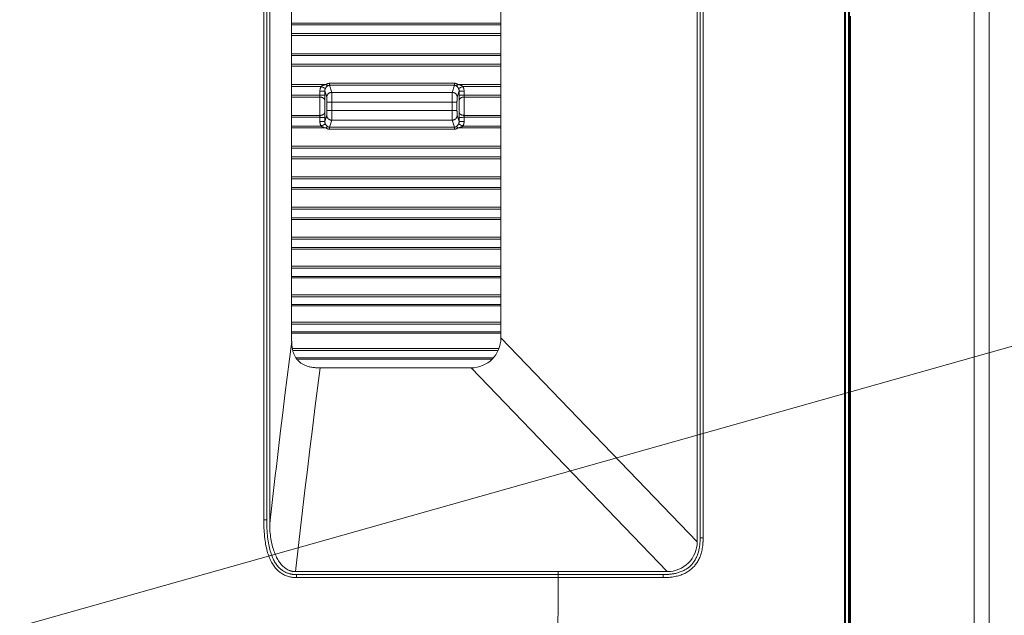
# Model space of a CAD drawing. Units: inches. Extents: x -6299 to 12240, y -7316 to 9067.
# Drawn here: x 1799 to 2079, y 2694 to 2864 of the extents above; entities that cross this region are included whole.
import ezdxf

# ---------------------------------------------------------------- set-up
doc = ezdxf.new("R2010")
doc.units = ezdxf.units.IN
doc.header["$MEASUREMENT"] = 0
doc.layers.add('Layer 1', color=7, linetype='Continuous')

msp = doc.modelspace()

# ---------------------------------------------------------------- linework, layer by layer
at = {"layer": 'Layer 1', "color": 7, "lineweight": 9, "true_color": 0xffffff}
for points in [[(2034.15, 2306.46), (2034.15, 3059.95)], [(2035.29, 3059.4), (2035.29, 2306.78)], [(2035, 2307.25), (2035, 3058.93)], [(2074.97, 2320.37), (2074.97, 3045.81)], [(2033.87, 2683.09), (2033.88, 3035.88)], [(2070.72, 2683.09), (2070.72, 2683.28), (2070.72, 2717.47), (2070.72, 2751.67), (2070.72, 2785.86), (2070.72, 2820.05), (2070.72, 2854.24), (2070.73, 2888.23), (2070.75, 2922.42), (2070.78, 2956.62), (2070.85, 2990.81), (2070.95, 3025)], [(1991.92, 2961.74), (1991.92, 2715.12)], [(1992.77, 2716.26), (1992.77, 2961.74)], [(1993.62, 2716.26), (1993.62, 2961.77)], [(1868.61, 2956.66), (1868.61, 2721.36)], [(1869.46, 2956.63), (1869.46, 2721.36)], [(1870.31, 2720.2), (1870.31, 2957.87)], [(1876.54, 2905.76), (1876.54, 2772.23)], [(1936.08, 2773.09), (1936.08, 2904.91)], [(2033.87, 2471.72), (2033.87, 2904.91)], [(2035.57, 2864.62), (2035.57, 2859.41), (2035.57, 2854.19), (2035.57, 2848.98), (2035.57, 2843.76), (2035.57, 2838.55), (2035.57, 2833.33), (2035.57, 2828.12), (2035.57, 2822.91), (2035.57, 2817.69), (2035.57, 2812.48)], [(1936.08, 2862.63), (1876.54, 2862.63)], [(1936.08, 2862.13), (1876.54, 2862.13)], [(1876.54, 2859.67), (1936.08, 2859.68)], [(1876.54, 2859.11), (1936.08, 2859.11)], [(1936.08, 2853.94), (1876.54, 2853.94)], [(1936.08, 2853.43), (1876.54, 2853.43)], [(1876.54, 2850.94), (1936.08, 2850.95)], [(1876.54, 2850.39), (1936.08, 2850.39)], [(1886.32, 2845.18), (1876.54, 2845.18)], [(1884.91, 2844.65), (1876.54, 2844.65)], [(1884.58, 2843.31), (1884.58, 2843.42), (1884.59, 2843.52), (1884.6, 2843.62), (1884.61, 2843.73), (1884.63, 2843.83), (1884.65, 2843.94), (1884.65, 2843.97), (1884.68, 2844.07), (1884.71, 2844.17), (1884.74, 2844.27), (1884.78, 2844.37), (1884.82, 2844.47), (1884.86, 2844.56), (1884.91, 2844.65)], [(1886, 2843.36), (1885.98, 2843.36), (1885.97, 2843.35), (1885.96, 2843.35), (1885.9, 2843.35), (1885.87, 2843.34), (1885.8, 2843.34), (1885.73, 2843.34), (1885.7, 2843.33), (1885.56, 2843.33), (1885.53, 2843.33), (1885.39, 2843.32), (1885.25, 2843.32), (1885.1, 2843.32), (1885, 2843.32), (1884.86, 2843.32), (1884.72, 2843.31), (1884.58, 2843.31)], [(1884.58, 2842.15), (1884.58, 2843.31)], [(1884.91, 2844.65), (1884.97, 2844.7), (1885.05, 2844.74), (1885.12, 2844.79), (1885.21, 2844.83), (1885.3, 2844.87), (1885.39, 2844.91), (1885.5, 2844.96), (1885.59, 2844.99), (1885.71, 2845.03), (1885.84, 2845.07), (1885.97, 2845.1), (1886.1, 2845.13), (1886.24, 2845.16), (1886.32, 2845.18)], [(1886.15, 2844.06), (1886.12, 2844.07), (1886.08, 2844.08), (1886.04, 2844.1), (1886.01, 2844.11), (1885.98, 2844.13), (1885.85, 2844.18), (1885.73, 2844.24), (1885.72, 2844.25), (1885.59, 2844.31), (1885.47, 2844.37), (1885.34, 2844.43), (1885.27, 2844.46), (1885.15, 2844.52), (1885.03, 2844.59), (1884.91, 2844.65)], [(1886, 2843.36), (1886, 2843.43), (1886, 2843.51), (1886.01, 2843.58), (1886.02, 2843.65), (1886.03, 2843.72), (1886.05, 2843.79), (1886.07, 2843.86), (1886.09, 2843.93), (1886.12, 2844), (1886.15, 2844.06)], [(1886.53, 2841.56), (1886, 2843.36)], [(1886, 2842.19), (1886, 2842.31), (1886, 2842.42), (1886, 2842.54), (1886, 2842.66), (1886, 2842.78), (1886, 2842.89), (1886, 2843.01), (1886, 2843.13), (1886, 2843.25), (1886, 2843.36)], [(1886.15, 2844.06), (1886.19, 2844.14), (1886.23, 2844.21), (1886.28, 2844.29), (1886.3, 2844.31), (1886.32, 2844.35), (1886.37, 2844.42), (1886.43, 2844.48), (1886.48, 2844.54), (1886.54, 2844.6), (1886.6, 2844.66), (1886.66, 2844.71), (1886.72, 2844.75), (1886.78, 2844.79), (1886.84, 2844.83)], [(1886.32, 2845.18), (1886.33, 2845.18), (1886.4, 2845.23), (1886.47, 2845.28), (1886.54, 2845.32), (1886.62, 2845.36), (1886.65, 2845.37), (1886.73, 2845.41), (1886.81, 2845.43), (1886.88, 2845.46), (1886.96, 2845.48), (1887.04, 2845.5), (1887.12, 2845.51), (1887.2, 2845.52), (1887.27, 2845.53), (1887.35, 2845.53)], [(1886.84, 2844.83), (1886.81, 2844.83), (1886.77, 2844.84), (1886.74, 2844.85), (1886.7, 2844.87), (1886.66, 2844.89), (1886.61, 2844.92), (1886.6, 2844.93), (1886.55, 2844.96), (1886.5, 2845), (1886.45, 2845.04), (1886.41, 2845.09), (1886.36, 2845.13), (1886.32, 2845.18)], [(1886.84, 2844.83), (1886.85, 2844.84), (1886.9, 2844.86), (1886.95, 2844.88), (1886.98, 2844.9), (1887.03, 2844.92), (1887.09, 2844.93), (1887.14, 2844.94), (1887.19, 2844.95), (1887.24, 2844.96), (1887.3, 2844.96), (1887.35, 2844.96)], [(1887.35, 2844.96), (1887.35, 2845.53)], [(1887.35, 2845.53), (1922.83, 2845.53)], [(1887.95, 2842.96), (1887.35, 2844.96)], [(1887.35, 2844.96), (1922.83, 2844.96)], [(1922.83, 2844.96), (1922.23, 2842.96)], [(1922.83, 2844.96), (1922.83, 2845.53)], [(1922.83, 2845.53), (1922.88, 2845.53), (1922.96, 2845.53), (1923.03, 2845.52), (1923.11, 2845.5), (1923.19, 2845.49), (1923.26, 2845.47), (1923.34, 2845.45), (1923.42, 2845.42), (1923.49, 2845.39), (1923.57, 2845.35), (1923.64, 2845.31), (1923.72, 2845.27), (1923.79, 2845.22), (1923.85, 2845.18)], [(1922.83, 2844.96), (1922.86, 2844.96), (1922.92, 2844.96), (1922.97, 2844.96), (1922.98, 2844.95), (1923.04, 2844.94), (1923.09, 2844.93), (1923.14, 2844.92), (1923.19, 2844.9), (1923.24, 2844.88), (1923.29, 2844.86), (1923.33, 2844.83)], [(1923.33, 2844.83), (1923.37, 2844.84), (1923.4, 2844.84), (1923.44, 2844.85), (1923.48, 2844.87), (1923.52, 2844.89), (1923.56, 2844.92), (1923.58, 2844.93), (1923.63, 2844.96), (1923.67, 2845), (1923.72, 2845.04), (1923.77, 2845.09), (1923.81, 2845.13), (1923.85, 2845.18)], [(1923.33, 2844.83), (1923.39, 2844.8), (1923.45, 2844.75), (1923.51, 2844.71), (1923.53, 2844.69), (1923.59, 2844.64), (1923.65, 2844.59), (1923.71, 2844.53), (1923.76, 2844.46), (1923.82, 2844.4), (1923.87, 2844.33), (1923.92, 2844.25), (1923.96, 2844.18), (1924, 2844.1), (1924.02, 2844.06)], [(1924.18, 2843.36), (1923.64, 2841.56)], [(1936.08, 2845.18), (1923.85, 2845.18)], [(1923.85, 2845.18), (1923.94, 2845.17), (1924.07, 2845.14), (1924.21, 2845.1), (1924.34, 2845.07), (1924.46, 2845.03), (1924.59, 2844.99), (1924.68, 2844.96), (1924.78, 2844.92), (1924.88, 2844.88), (1924.97, 2844.83), (1925.05, 2844.79), (1925.13, 2844.74), (1925.2, 2844.7), (1925.27, 2844.65)], [(1924.02, 2844.06), (1924.06, 2844.07), (1924.09, 2844.08), (1924.13, 2844.1), (1924.17, 2844.12), (1924.2, 2844.13), (1924.32, 2844.19), (1924.45, 2844.24), (1924.46, 2844.25), (1924.58, 2844.31), (1924.71, 2844.37), (1924.83, 2844.43), (1924.9, 2844.46), (1925.02, 2844.53), (1925.15, 2844.59), (1925.27, 2844.65)], [(1924.02, 2844.06), (1924.05, 2844), (1924.08, 2843.93), (1924.1, 2843.86), (1924.12, 2843.79), (1924.14, 2843.72), (1924.16, 2843.65), (1924.17, 2843.58), (1924.17, 2843.51), (1924.18, 2843.44), (1924.18, 2843.36)], [(1924.18, 2843.36), (1924.18, 2843.25), (1924.18, 2843.13), (1924.18, 2843.01), (1924.18, 2842.89), (1924.18, 2842.78), (1924.18, 2842.66), (1924.18, 2842.54), (1924.18, 2842.43), (1924.18, 2842.31), (1924.18, 2842.19)], [(1924.18, 2843.36), (1924.19, 2843.36), (1924.21, 2843.36), (1924.22, 2843.35), (1924.28, 2843.35), (1924.31, 2843.35), (1924.38, 2843.34), (1924.44, 2843.34), (1924.48, 2843.34), (1924.62, 2843.33), (1924.64, 2843.33), (1924.79, 2843.33), (1924.93, 2843.32), (1925.07, 2843.32), (1925.17, 2843.32), (1925.31, 2843.32), (1925.45, 2843.32), (1925.6, 2843.32)], [(1936.08, 2844.65), (1925.27, 2844.65)], [(1925.27, 2844.65), (1925.31, 2844.56), (1925.36, 2844.47), (1925.4, 2844.37), (1925.43, 2844.27), (1925.47, 2844.17), (1925.49, 2844.07), (1925.52, 2843.97), (1925.53, 2843.94), (1925.55, 2843.83), (1925.57, 2843.73), (1925.58, 2843.62), (1925.59, 2843.52), (1925.59, 2843.42), (1925.6, 2843.32)], [(1925.6, 2843.32), (1925.59, 2842.16)], [(1876.54, 2842.15), (1884.58, 2842.15)], [(1876.54, 2841.61), (1884.56, 2841.61)], [(1884.56, 2836.39), (1884.54, 2836.89), (1884.54, 2837.1), (1884.53, 2837.62), (1884.53, 2837.96), (1884.53, 2838.48), (1884.52, 2839), (1884.52, 2839.52), (1884.53, 2840.04), (1884.53, 2840.57), (1884.54, 2841.09), (1884.56, 2841.61)], [(1884.56, 2841.61), (1884.56, 2841.62), (1884.56, 2841.68), (1884.57, 2841.73), (1884.57, 2841.77), (1884.57, 2841.83), (1884.58, 2841.88), (1884.58, 2841.94), (1884.58, 2841.99), (1884.58, 2842.05), (1884.58, 2842.1), (1884.58, 2842.15)], [(1885.97, 2840.74), (1885.97, 2840.78), (1885.96, 2840.83), (1885.95, 2840.87), (1885.93, 2840.92), (1885.91, 2840.96), (1885.88, 2841), (1885.85, 2841.05), (1885.82, 2841.1), (1885.78, 2841.14), (1885.74, 2841.19), (1885.69, 2841.23), (1885.64, 2841.27), (1885.58, 2841.31), (1885.54, 2841.34), (1885.48, 2841.38), (1885.41, 2841.41), (1885.35, 2841.45), (1885.28, 2841.47), (1885.2, 2841.5), (1885.12, 2841.52), (1885.08, 2841.54), (1885.02, 2841.55), (1884.92, 2841.57), (1884.83, 2841.59), (1884.74, 2841.6), (1884.65, 2841.61), (1884.56, 2841.61)], [(1886, 2842.19), (1885.98, 2842.19), (1885.97, 2842.18), (1885.96, 2842.18), (1885.9, 2842.18), (1885.87, 2842.18), (1885.79, 2842.17), (1885.73, 2842.17), (1885.7, 2842.17), (1885.56, 2842.17), (1885.53, 2842.17), (1885.39, 2842.16), (1885.25, 2842.16), (1885.11, 2842.16), (1885.01, 2842.16), (1884.86, 2842.16), (1884.72, 2842.16), (1884.58, 2842.15)], [(1885.97, 2837.26), (1885.96, 2837.58), (1885.96, 2837.73), (1885.95, 2838.08), (1885.94, 2838.3), (1885.94, 2838.65), (1885.94, 2839), (1885.94, 2839.35), (1885.94, 2839.7), (1885.95, 2840.04), (1885.96, 2840.39), (1885.97, 2840.74)], [(1885.97, 2840.74), (1885.97, 2840.78), (1885.98, 2840.92), (1885.98, 2841.07), (1885.99, 2841.18), (1885.99, 2841.32), (1885.99, 2841.47), (1885.99, 2841.61), (1886, 2841.76), (1886, 2841.9), (1886, 2842.05), (1886, 2842.19)], [(1886.53, 2841.56), (1886.53, 2841.63), (1886.54, 2841.7), (1886.55, 2841.77), (1886.56, 2841.84), (1886.58, 2841.91), (1886.6, 2841.98), (1886.63, 2842.05), (1886.63, 2842.06), (1886.66, 2842.12), (1886.69, 2842.19), (1886.73, 2842.26), (1886.77, 2842.32), (1886.81, 2842.38), (1886.85, 2842.44), (1886.9, 2842.49), (1886.95, 2842.54), (1887, 2842.59), (1887.06, 2842.64), (1887.11, 2842.68), (1887.17, 2842.72), (1887.24, 2842.76), (1887.3, 2842.8), (1887.37, 2842.83), (1887.44, 2842.86), (1887.51, 2842.88), (1887.58, 2842.91), (1887.66, 2842.92), (1887.73, 2842.94), (1887.8, 2842.95), (1887.87, 2842.95), (1887.95, 2842.96)], [(1886.59, 2840.17), (1886.59, 2840.23), (1886.59, 2840.37), (1886.59, 2840.51), (1886.59, 2840.65), (1886.59, 2840.66), (1886.58, 2840.8), (1886.58, 2840.94), (1886.57, 2841.08), (1886.57, 2841.11), (1886.56, 2841.25), (1886.55, 2841.39), (1886.55, 2841.43), (1886.55, 2841.48), (1886.54, 2841.52), (1886.53, 2841.56)], [(1922.23, 2842.96), (1887.95, 2842.96)], [(1888.01, 2840.17), (1888.01, 2840.3), (1888.01, 2840.58), (1888, 2840.86), (1888, 2841.13), (1888, 2841.15), (1888, 2841.43), (1888, 2841.71), (1887.99, 2841.99), (1887.99, 2842.06), (1887.98, 2842.34), (1887.97, 2842.62), (1887.97, 2842.69), (1887.96, 2842.8), (1887.96, 2842.88), (1887.95, 2842.96)], [(1922.23, 2842.96), (1922.22, 2842.88), (1922.21, 2842.8), (1922.21, 2842.69), (1922.2, 2842.62), (1922.2, 2842.55), (1922.19, 2842.27), (1922.19, 2841.99), (1922.18, 2841.97), (1922.18, 2841.69), (1922.17, 2841.42), (1922.17, 2841.14), (1922.17, 2841), (1922.17, 2840.72), (1922.17, 2840.45), (1922.17, 2840.17)], [(1923.64, 2841.56), (1923.64, 2841.63), (1923.64, 2841.7), (1923.62, 2841.77), (1923.61, 2841.84), (1923.59, 2841.92), (1923.57, 2841.99), (1923.55, 2842.06), (1923.54, 2842.06), (1923.52, 2842.13), (1923.48, 2842.19), (1923.45, 2842.26), (1923.41, 2842.32), (1923.37, 2842.38), (1923.32, 2842.44), (1923.27, 2842.49), (1923.23, 2842.54), (1923.17, 2842.59), (1923.12, 2842.64), (1923.06, 2842.68), (1923, 2842.72), (1922.94, 2842.76), (1922.87, 2842.8), (1922.8, 2842.83), (1922.73, 2842.86), (1922.66, 2842.88), (1922.59, 2842.91), (1922.52, 2842.92), (1922.45, 2842.94), (1922.37, 2842.95), (1922.3, 2842.96), (1922.23, 2842.96)], [(1923.64, 2841.56), (1923.64, 2841.52), (1923.63, 2841.48), (1923.62, 2841.43), (1923.62, 2841.39), (1923.62, 2841.36), (1923.61, 2841.22), (1923.6, 2841.08), (1923.6, 2841.07), (1923.59, 2840.93), (1923.59, 2840.79), (1923.59, 2840.65), (1923.59, 2840.59), (1923.58, 2840.45), (1923.58, 2840.31), (1923.58, 2840.17)], [(1924.18, 2842.19), (1924.18, 2842.09), (1924.18, 2841.95), (1924.18, 2841.8), (1924.18, 2841.76), (1924.18, 2841.61), (1924.18, 2841.47), (1924.19, 2841.32), (1924.19, 2841.18), (1924.19, 2841.03), (1924.2, 2840.89), (1924.2, 2840.74)], [(1924.18, 2842.19), (1924.19, 2842.19), (1924.21, 2842.19), (1924.22, 2842.19), (1924.27, 2842.18), (1924.31, 2842.18), (1924.38, 2842.17), (1924.44, 2842.17), (1924.48, 2842.17), (1924.62, 2842.17), (1924.64, 2842.17), (1924.78, 2842.16), (1924.93, 2842.16), (1925.07, 2842.16), (1925.17, 2842.16), (1925.31, 2842.16), (1925.45, 2842.16), (1925.59, 2842.16)], [(1924.2, 2840.74), (1924.21, 2840.79), (1924.22, 2840.83), (1924.23, 2840.87), (1924.25, 2840.92), (1924.27, 2840.96), (1924.29, 2841.01), (1924.32, 2841.05), (1924.35, 2841.1), (1924.39, 2841.14), (1924.44, 2841.19), (1924.48, 2841.23), (1924.54, 2841.27), (1924.59, 2841.32), (1924.64, 2841.35), (1924.7, 2841.38), (1924.76, 2841.42), (1924.83, 2841.45), (1924.9, 2841.47), (1924.97, 2841.5), (1925.05, 2841.53), (1925.09, 2841.54), (1925.16, 2841.55), (1925.25, 2841.57), (1925.34, 2841.59), (1925.44, 2841.6), (1925.53, 2841.61), (1925.62, 2841.61)], [(1924.2, 2840.74), (1924.21, 2840.42), (1924.22, 2840.27), (1924.23, 2839.92), (1924.23, 2839.7), (1924.23, 2839.35), (1924.24, 2839), (1924.23, 2838.65), (1924.23, 2838.31), (1924.23, 2837.96), (1924.22, 2837.61), (1924.2, 2837.26)], [(1925.59, 2842.16), (1936.08, 2842.16)], [(1925.59, 2842.16), (1925.59, 2842.12), (1925.59, 2842.07), (1925.59, 2842.01), (1925.59, 2841.99), (1925.6, 2841.94), (1925.6, 2841.88), (1925.6, 2841.83), (1925.6, 2841.78), (1925.61, 2841.72), (1925.61, 2841.67), (1925.62, 2841.61)], [(1925.62, 2841.61), (1936.08, 2841.61)], [(1925.62, 2841.61), (1925.63, 2841.11), (1925.63, 2840.9), (1925.64, 2840.38), (1925.65, 2840.05), (1925.65, 2839.52), (1925.65, 2839), (1925.65, 2838.48), (1925.65, 2837.96), (1925.64, 2837.43), (1925.63, 2836.91), (1925.62, 2836.39)], [(1886.53, 2836.44), (1886.54, 2836.48), (1886.55, 2836.52), (1886.55, 2836.57), (1886.55, 2836.61), (1886.56, 2836.65), (1886.57, 2836.78), (1886.57, 2836.92), (1886.58, 2836.93), (1886.58, 2837.07), (1886.58, 2837.21), (1886.59, 2837.35), (1886.59, 2837.42), (1886.59, 2837.56), (1886.59, 2837.7), (1886.59, 2837.84)], [(1886.59, 2837.84), (1886.59, 2840.17)], [(1886.59, 2840.17), (1888.01, 2840.17)], [(1886.59, 2837.84), (1888.01, 2837.84)], [(1887.95, 2835.04), (1887.96, 2835.12), (1887.96, 2835.2), (1887.97, 2835.31), (1887.97, 2835.38), (1887.97, 2835.46), (1887.98, 2835.73), (1887.99, 2836.01), (1887.99, 2836.03), (1888, 2836.31), (1888, 2836.59), (1888, 2836.87), (1888, 2837), (1888.01, 2837.28), (1888.01, 2837.56), (1888.01, 2837.84)], [(1888.01, 2837.84), (1888.01, 2840.17)], [(1922.17, 2840.17), (1888.01, 2840.17)], [(1922.17, 2837.84), (1888.01, 2837.84)], [(1922.17, 2840.17), (1922.17, 2837.84)], [(1923.58, 2840.17), (1922.17, 2840.17)], [(1923.58, 2837.84), (1922.17, 2837.84)], [(1922.17, 2837.84), (1922.17, 2837.71), (1922.17, 2837.43), (1922.17, 2837.15), (1922.17, 2836.87), (1922.17, 2836.85), (1922.18, 2836.57), (1922.18, 2836.29), (1922.19, 2836.01), (1922.19, 2835.94), (1922.2, 2835.66), (1922.21, 2835.38), (1922.21, 2835.31), (1922.21, 2835.21), (1922.22, 2835.12), (1922.23, 2835.04)], [(1923.58, 2840.17), (1923.58, 2837.84)], [(1923.58, 2837.84), (1923.58, 2837.77), (1923.58, 2837.63), (1923.59, 2837.49), (1923.59, 2837.35), (1923.59, 2837.34), (1923.59, 2837.21), (1923.59, 2837.06), (1923.6, 2836.93), (1923.6, 2836.89), (1923.61, 2836.75), (1923.62, 2836.61), (1923.62, 2836.58), (1923.63, 2836.52), (1923.64, 2836.48), (1923.64, 2836.44)], [(1884.56, 2836.39), (1876.54, 2836.39)], [(1884.58, 2835.85), (1876.54, 2835.85)], [(1885.97, 2837.26), (1885.97, 2837.22), (1885.96, 2837.17), (1885.95, 2837.13), (1885.93, 2837.08), (1885.91, 2837.04), (1885.88, 2837), (1885.85, 2836.95), (1885.82, 2836.91), (1885.78, 2836.86), (1885.74, 2836.81), (1885.69, 2836.77), (1885.64, 2836.73), (1885.58, 2836.69), (1885.54, 2836.66), (1885.48, 2836.62), (1885.41, 2836.59), (1885.35, 2836.56), (1885.28, 2836.53), (1885.2, 2836.5), (1885.12, 2836.48), (1885.08, 2836.47), (1885.02, 2836.45), (1884.93, 2836.43), (1884.83, 2836.41), (1884.74, 2836.4), (1884.65, 2836.39), (1884.56, 2836.39)], [(1884.58, 2835.85), (1884.58, 2835.88), (1884.58, 2835.94), (1884.58, 2835.99), (1884.58, 2836.01), (1884.58, 2836.06), (1884.58, 2836.12), (1884.57, 2836.17), (1884.57, 2836.23), (1884.57, 2836.28), (1884.56, 2836.33), (1884.56, 2836.39)], [(1884.58, 2834.69), (1884.58, 2835.85)], [(1886, 2835.81), (1885.98, 2835.81), (1885.97, 2835.82), (1885.96, 2835.82), (1885.9, 2835.82), (1885.87, 2835.82), (1885.79, 2835.83), (1885.73, 2835.83), (1885.7, 2835.83), (1885.56, 2835.83), (1885.53, 2835.83), (1885.39, 2835.84), (1885.25, 2835.84), (1885.11, 2835.84), (1885.01, 2835.84), (1884.86, 2835.84), (1884.72, 2835.85), (1884.58, 2835.85)], [(1886, 2835.81), (1886, 2835.91), (1886, 2836.05), (1886, 2836.2), (1886, 2836.25), (1885.99, 2836.39), (1885.99, 2836.54), (1885.99, 2836.68), (1885.99, 2836.83), (1885.98, 2836.97), (1885.98, 2837.11), (1885.97, 2837.26)], [(1886, 2834.64), (1886.53, 2836.44)], [(1886, 2834.64), (1886, 2834.76), (1886, 2834.87), (1886, 2834.99), (1886, 2835.11), (1886, 2835.22), (1886, 2835.34), (1886, 2835.46), (1886, 2835.58), (1886, 2835.69), (1886, 2835.81)], [(1886.53, 2836.44), (1886.53, 2836.37), (1886.54, 2836.3), (1886.55, 2836.23), (1886.56, 2836.16), (1886.58, 2836.09), (1886.6, 2836.02), (1886.63, 2835.95), (1886.63, 2835.94), (1886.66, 2835.88), (1886.69, 2835.81), (1886.73, 2835.74), (1886.77, 2835.68), (1886.81, 2835.62), (1886.85, 2835.56), (1886.9, 2835.51), (1886.95, 2835.46), (1887, 2835.41), (1887.06, 2835.36), (1887.11, 2835.32), (1887.18, 2835.28), (1887.24, 2835.24), (1887.3, 2835.2), (1887.37, 2835.17), (1887.44, 2835.14), (1887.51, 2835.12), (1887.58, 2835.09), (1887.66, 2835.08), (1887.73, 2835.06), (1887.8, 2835.05), (1887.87, 2835.05), (1887.95, 2835.04)], [(1887.35, 2833.04), (1887.95, 2835.04)], [(1922.23, 2835.04), (1887.95, 2835.04)], [(1923.64, 2836.44), (1923.64, 2836.37), (1923.64, 2836.3), (1923.63, 2836.23), (1923.61, 2836.16), (1923.59, 2836.09), (1923.57, 2836.02), (1923.55, 2835.95), (1923.54, 2835.95), (1923.52, 2835.88), (1923.48, 2835.81), (1923.45, 2835.74), (1923.41, 2835.68), (1923.37, 2835.62), (1923.32, 2835.56), (1923.27, 2835.51), (1923.23, 2835.46), (1923.17, 2835.41), (1923.12, 2835.36), (1923.06, 2835.32), (1923, 2835.28), (1922.94, 2835.24), (1922.87, 2835.2), (1922.8, 2835.17), (1922.73, 2835.14), (1922.66, 2835.12), (1922.59, 2835.1), (1922.52, 2835.08), (1922.45, 2835.06), (1922.37, 2835.05), (1922.3, 2835.05), (1922.23, 2835.04)], [(1922.23, 2835.04), (1922.83, 2833.04)], [(1923.64, 2836.44), (1924.18, 2834.64)], [(1924.2, 2837.26), (1924.2, 2837.22), (1924.2, 2837.08), (1924.19, 2836.94), (1924.19, 2836.83), (1924.19, 2836.68), (1924.18, 2836.54), (1924.18, 2836.39), (1924.18, 2836.25), (1924.18, 2836.1), (1924.18, 2835.96), (1924.18, 2835.81)], [(1924.18, 2835.81), (1924.19, 2835.82), (1924.21, 2835.82), (1924.22, 2835.82), (1924.27, 2835.82), (1924.31, 2835.82), (1924.38, 2835.83), (1924.44, 2835.83), (1924.48, 2835.83), (1924.62, 2835.84), (1924.64, 2835.84), (1924.79, 2835.84), (1924.93, 2835.84), (1925.07, 2835.84), (1925.17, 2835.84), (1925.31, 2835.85), (1925.45, 2835.85), (1925.59, 2835.85)], [(1924.18, 2835.81), (1924.18, 2835.69), (1924.18, 2835.58), (1924.18, 2835.46), (1924.18, 2835.34), (1924.18, 2835.23), (1924.18, 2835.11), (1924.18, 2834.99), (1924.18, 2834.87), (1924.18, 2834.76), (1924.18, 2834.64)], [(1924.2, 2837.26), (1924.21, 2837.22), (1924.22, 2837.17), (1924.23, 2837.13), (1924.25, 2837.09), (1924.27, 2837.04), (1924.29, 2837), (1924.32, 2836.95), (1924.35, 2836.91), (1924.39, 2836.86), (1924.44, 2836.82), (1924.48, 2836.77), (1924.54, 2836.73), (1924.59, 2836.69), (1924.64, 2836.66), (1924.7, 2836.62), (1924.76, 2836.59), (1924.83, 2836.56), (1924.9, 2836.53), (1924.97, 2836.5), (1925.05, 2836.48), (1925.09, 2836.47), (1925.16, 2836.45), (1925.25, 2836.43), (1925.34, 2836.42), (1925.44, 2836.4), (1925.53, 2836.39), (1925.62, 2836.39)], [(1925.62, 2836.39), (1925.62, 2836.38), (1925.61, 2836.32), (1925.61, 2836.27), (1925.6, 2836.23), (1925.6, 2836.17), (1925.6, 2836.12), (1925.6, 2836.06), (1925.6, 2836.01), (1925.59, 2835.96), (1925.59, 2835.9), (1925.59, 2835.85)], [(1925.59, 2835.85), (1925.6, 2834.69)], [(1936.08, 2835.85), (1925.59, 2835.85)], [(1936.08, 2836.39), (1925.62, 2836.39)], [(1884.91, 2833.35), (1876.54, 2833.35)], [(1876.54, 2832.82), (1886.32, 2832.82)], [(1886, 2834.64), (1885.98, 2834.64), (1885.97, 2834.65), (1885.96, 2834.65), (1885.9, 2834.65), (1885.87, 2834.66), (1885.8, 2834.66), (1885.73, 2834.66), (1885.7, 2834.67), (1885.56, 2834.67), (1885.53, 2834.67), (1885.39, 2834.68), (1885.25, 2834.68), (1885.1, 2834.68), (1885, 2834.68), (1884.86, 2834.69), (1884.72, 2834.69), (1884.58, 2834.69)], [(1884.91, 2833.35), (1884.86, 2833.44), (1884.82, 2833.54), (1884.78, 2833.63), (1884.74, 2833.73), (1884.71, 2833.83), (1884.68, 2833.93), (1884.65, 2834.03), (1884.65, 2834.06), (1884.63, 2834.17), (1884.61, 2834.27), (1884.6, 2834.38), (1884.59, 2834.48), (1884.58, 2834.58), (1884.58, 2834.69)], [(1886.15, 2833.94), (1886.12, 2833.93), (1886.08, 2833.92), (1886.04, 2833.9), (1886.01, 2833.89), (1885.98, 2833.87), (1885.85, 2833.82), (1885.73, 2833.76), (1885.72, 2833.75), (1885.59, 2833.7), (1885.47, 2833.63), (1885.34, 2833.57), (1885.27, 2833.54), (1885.15, 2833.48), (1885.03, 2833.41), (1884.91, 2833.35)], [(1886.32, 2832.82), (1886.24, 2832.84), (1886.1, 2832.87), (1885.97, 2832.9), (1885.84, 2832.93), (1885.71, 2832.97), (1885.59, 2833.01), (1885.5, 2833.04), (1885.39, 2833.09), (1885.3, 2833.13), (1885.21, 2833.17), (1885.12, 2833.21), (1885.05, 2833.26), (1884.97, 2833.3), (1884.91, 2833.35)], [(1886.15, 2833.94), (1886.12, 2834), (1886.09, 2834.07), (1886.07, 2834.14), (1886.05, 2834.21), (1886.03, 2834.28), (1886.02, 2834.35), (1886.01, 2834.42), (1886, 2834.49), (1886, 2834.57), (1886, 2834.64)], [(1886.84, 2833.17), (1886.78, 2833.21), (1886.72, 2833.25), (1886.66, 2833.29), (1886.64, 2833.31), (1886.58, 2833.36), (1886.52, 2833.42), (1886.47, 2833.48), (1886.41, 2833.54), (1886.36, 2833.61), (1886.31, 2833.68), (1886.26, 2833.75), (1886.21, 2833.82), (1886.17, 2833.9), (1886.15, 2833.94)], [(1886.84, 2833.17), (1886.81, 2833.17), (1886.77, 2833.16), (1886.74, 2833.15), (1886.7, 2833.13), (1886.66, 2833.11), (1886.62, 2833.08), (1886.6, 2833.07), (1886.55, 2833.04), (1886.5, 2833), (1886.45, 2832.96), (1886.41, 2832.91), (1886.36, 2832.87), (1886.32, 2832.82)], [(1887.35, 2832.47), (1887.3, 2832.47), (1887.22, 2832.48), (1887.14, 2832.48), (1887.06, 2832.5), (1886.99, 2832.51), (1886.91, 2832.53), (1886.83, 2832.56), (1886.76, 2832.58), (1886.68, 2832.61), (1886.61, 2832.65), (1886.53, 2832.69), (1886.46, 2832.73), (1886.38, 2832.78), (1886.32, 2832.82)], [(1887.35, 2833.04), (1887.31, 2833.04), (1887.26, 2833.04), (1887.21, 2833.05), (1887.19, 2833.05), (1887.14, 2833.06), (1887.09, 2833.07), (1887.04, 2833.08), (1886.98, 2833.1), (1886.94, 2833.12), (1886.89, 2833.14), (1886.84, 2833.17)], [(1887.35, 2833.04), (1887.35, 2832.47)], [(1922.83, 2833.04), (1887.35, 2833.04)], [(1922.83, 2832.47), (1887.35, 2832.47)], [(1923.33, 2833.17), (1923.32, 2833.16), (1923.28, 2833.14), (1923.23, 2833.12), (1923.19, 2833.1), (1923.14, 2833.08), (1923.09, 2833.07), (1923.04, 2833.06), (1922.98, 2833.05), (1922.93, 2833.04), (1922.88, 2833.04), (1922.83, 2833.04)], [(1922.83, 2833.04), (1922.83, 2832.47)], [(1923.85, 2832.82), (1923.85, 2832.82), (1923.77, 2832.77), (1923.7, 2832.72), (1923.63, 2832.68), (1923.56, 2832.65), (1923.52, 2832.63), (1923.45, 2832.6), (1923.37, 2832.57), (1923.29, 2832.54), (1923.21, 2832.52), (1923.13, 2832.5), (1923.06, 2832.49), (1922.98, 2832.48), (1922.9, 2832.47), (1922.83, 2832.47)], [(1924.02, 2833.94), (1923.98, 2833.86), (1923.94, 2833.79), (1923.89, 2833.71), (1923.88, 2833.69), (1923.85, 2833.66), (1923.8, 2833.59), (1923.75, 2833.52), (1923.69, 2833.46), (1923.63, 2833.4), (1923.58, 2833.35), (1923.52, 2833.3), (1923.46, 2833.25), (1923.4, 2833.21), (1923.33, 2833.17)], [(1923.33, 2833.17), (1923.37, 2833.17), (1923.4, 2833.16), (1923.44, 2833.15), (1923.48, 2833.13), (1923.52, 2833.11), (1923.56, 2833.09), (1923.58, 2833.08), (1923.63, 2833.04), (1923.67, 2833), (1923.72, 2832.96), (1923.77, 2832.92), (1923.81, 2832.87), (1923.85, 2832.82)], [(1925.27, 2833.35), (1925.2, 2833.3), (1925.13, 2833.26), (1925.05, 2833.21), (1924.97, 2833.17), (1924.88, 2833.13), (1924.78, 2833.09), (1924.68, 2833.05), (1924.59, 2833.01), (1924.46, 2832.97), (1924.34, 2832.93), (1924.21, 2832.9), (1924.08, 2832.87), (1923.94, 2832.84), (1923.85, 2832.82)], [(1923.85, 2832.82), (1936.08, 2832.82)], [(1924.18, 2834.64), (1924.18, 2834.57), (1924.17, 2834.5), (1924.17, 2834.42), (1924.16, 2834.35), (1924.14, 2834.28), (1924.12, 2834.21), (1924.1, 2834.14), (1924.08, 2834.07), (1924.05, 2834.01), (1924.02, 2833.94)], [(1924.02, 2833.94), (1924.06, 2833.93), (1924.09, 2833.92), (1924.13, 2833.9), (1924.17, 2833.89), (1924.2, 2833.88), (1924.32, 2833.82), (1924.45, 2833.76), (1924.46, 2833.76), (1924.58, 2833.7), (1924.71, 2833.64), (1924.83, 2833.57), (1924.9, 2833.54), (1925.02, 2833.48), (1925.15, 2833.42), (1925.27, 2833.35)], [(1924.18, 2834.64), (1924.19, 2834.64), (1924.21, 2834.65), (1924.22, 2834.65), (1924.28, 2834.65), (1924.31, 2834.66), (1924.38, 2834.66), (1924.44, 2834.67), (1924.48, 2834.67), (1924.62, 2834.67), (1924.65, 2834.67), (1924.79, 2834.68), (1924.93, 2834.68), (1925.07, 2834.68), (1925.17, 2834.69), (1925.31, 2834.69), (1925.45, 2834.69), (1925.6, 2834.69)], [(1925.6, 2834.69), (1925.59, 2834.59), (1925.59, 2834.48), (1925.58, 2834.38), (1925.57, 2834.27), (1925.55, 2834.17), (1925.53, 2834.07), (1925.52, 2834.04), (1925.5, 2833.93), (1925.47, 2833.83), (1925.43, 2833.73), (1925.4, 2833.63), (1925.36, 2833.54), (1925.31, 2833.44), (1925.27, 2833.35)], [(1936.08, 2833.35), (1925.27, 2833.35)], [(1936.08, 2827.61), (1876.54, 2827.61)], [(1936.08, 2827.06), (1876.54, 2827.06)], [(1876.54, 2824.57), (1936.08, 2824.58)], [(1876.54, 2824.06), (1936.08, 2824.06)], [(1936.08, 2818.89), (1876.54, 2818.89)], [(1936.08, 2818.33), (1876.54, 2818.33)], [(1876.54, 2815.87), (1936.08, 2815.87)], [(1876.54, 2815.37), (1936.08, 2815.38)], [(2035.57, 2812.48), (2035.57, 2468.01)], [(1936.08, 2810.27), (1876.54, 2810.26)], [(1936.08, 2809.7), (1876.54, 2809.7)], [(1876.54, 2807.27), (1936.08, 2807.28)], [(1876.54, 2806.8), (1936.08, 2806.8)], [(1936.08, 2801.78), (1876.54, 2801.78)], [(1936.08, 2801.21), (1876.54, 2801.21)], [(1876.54, 2798.83), (1936.08, 2798.84)], [(1876.54, 2798.39), (1936.08, 2798.39)], [(1710.93, 2666.13), (2160.88, 2793.09)], [(1936.08, 2793.48), (1876.54, 2793.48)], [(1936.08, 2792.91), (1876.54, 2792.91)], [(1876.54, 2790.59), (1936.08, 2790.59)], [(1876.54, 2790.17), (1936.08, 2790.17)], [(1936.08, 2785.4), (1876.54, 2785.4)], [(1936.08, 2784.83), (1876.54, 2784.83)], [(1876.54, 2782.58), (1936.08, 2782.59)], [(1876.54, 2782.19), (1936.08, 2782.19)], [(1936.08, 2777.58), (1876.54, 2777.58)], [(1936.08, 2777.02), (1876.54, 2777.01)], [(1876.54, 2774.85), (1936.08, 2774.85)], [(1876.54, 2774.49), (1936.08, 2774.49)], [(1870.43, 2721.25), (1870.72, 2723.76), (1871.31, 2728.84), (1871.9, 2733.93), (1872.21, 2736.51), (1872.8, 2741.6), (1873.41, 2746.68), (1874.02, 2751.77), (1874.64, 2756.85), (1875.26, 2761.94), (1875.9, 2767.02), (1876.55, 2772.1)], [(1882.64, 2764.7), (1882.55, 2764.71), (1882.27, 2764.75), (1882, 2764.81), (1881.73, 2764.86), (1881.48, 2764.92), (1881.23, 2764.99), (1880.99, 2765.07), (1880.76, 2765.14), (1880.54, 2765.23), (1880.32, 2765.32), (1880.11, 2765.41), (1879.91, 2765.51), (1879.72, 2765.62), (1879.53, 2765.72), (1879.35, 2765.84), (1879.17, 2765.96), (1879.01, 2766.08), (1878.84, 2766.21), (1878.69, 2766.35), (1878.54, 2766.49), (1878.39, 2766.63), (1878.25, 2766.78), (1878.12, 2766.94), (1877.99, 2767.1), (1877.86, 2767.27), (1877.74, 2767.44), (1877.63, 2767.62), (1877.52, 2767.8), (1877.42, 2767.99), (1877.32, 2768.19), (1877.23, 2768.39), (1877.14, 2768.61), (1877.06, 2768.82), (1876.99, 2769.05), (1876.92, 2769.28), (1876.85, 2769.53), (1876.79, 2769.77), (1876.74, 2770.03), (1876.69, 2770.3), (1876.65, 2770.58), (1876.62, 2770.86), (1876.59, 2771.15), (1876.57, 2771.46), (1876.55, 2771.77), (1876.55, 2772.1)], [(1991.92, 2715.12), (1936.08, 2773.08)], [(1935.51, 2770.06), (1876.74, 2770.06)], [(1935.27, 2769.5), (1876.86, 2769.5)], [(1877.78, 2767.43), (1933.89, 2767.43)], [(1878, 2767.1), (1933.58, 2767.1)], [(1877.6, 2706.62), (1878.28, 2712.42), (1878.96, 2718.22), (1879.64, 2724.02), (1880.33, 2729.81), (1881.03, 2735.61), (1881.73, 2741.41), (1882.45, 2747.2), (1883.17, 2753), (1883.91, 2758.79), (1884.66, 2764.58)], [(1884.48, 2764.58), (1884.29, 2764.58), (1884.09, 2764.59), (1883.9, 2764.59), (1883.72, 2764.6), (1883.53, 2764.61), (1883.35, 2764.62), (1883.17, 2764.64), (1882.99, 2764.66), (1882.81, 2764.68), (1882.64, 2764.7)], [(1884.48, 2764.58), (1927.58, 2764.58)], [(1983.41, 2706.62), (1927.58, 2764.58)], [(1869.46, 2721.36), (1869.46, 2721.37), (1869.45, 2721.37), (1869.45, 2721.37), (1869.43, 2721.37), (1869.41, 2721.36), (1869.39, 2721.36), (1869.36, 2721.35), (1869.33, 2721.35), (1869.29, 2721.35), (1869.26, 2721.35), (1869.25, 2721.35), (1869.21, 2721.36), (1869.17, 2721.36), (1869.11, 2721.37), (1869.04, 2721.36), (1869.02, 2721.36), (1868.93, 2721.36), (1868.86, 2721.36), (1868.78, 2721.36), (1868.69, 2721.36), (1868.61, 2721.36)], [(1870.31, 2720.2), (1870.43, 2721.25)], [(1875.86, 2706.97), (1875.63, 2707.07), (1875.42, 2707.17), (1875.2, 2707.29), (1874.99, 2707.43), (1874.78, 2707.57), (1874.57, 2707.72), (1874.37, 2707.89), (1874.17, 2708.07), (1873.97, 2708.26), (1873.77, 2708.47), (1873.57, 2708.69), (1873.38, 2708.93), (1873.19, 2709.17), (1873, 2709.44), (1872.82, 2709.72), (1872.64, 2710.02), (1872.46, 2710.33), (1872.28, 2710.66), (1872.11, 2711), (1871.95, 2711.37), (1871.79, 2711.75), (1871.63, 2712.15), (1871.48, 2712.56), (1871.4, 2712.78), (1871.26, 2713.22), (1871.12, 2713.67), (1871, 2714.12), (1870.89, 2714.57), (1870.79, 2715.03), (1870.7, 2715.5), (1870.61, 2715.98), (1870.54, 2716.47), (1870.48, 2716.97), (1870.43, 2717.49), (1870.38, 2718.02), (1870.35, 2718.56), (1870.33, 2719.13), (1870.31, 2719.73), (1870.31, 2720.2)], [(1868.66, 2718.92), (1868.68, 2718.62), (1868.72, 2717.92), (1868.78, 2717.24), (1868.84, 2716.58), (1868.91, 2715.95), (1869, 2715.35), (1869.09, 2714.76), (1869.14, 2714.48), (1869.24, 2713.94), (1869.35, 2713.42), (1869.46, 2712.93), (1869.59, 2712.46), (1869.72, 2712), (1869.86, 2711.56), (1870.01, 2711.13), (1870.16, 2710.72), (1870.29, 2710.39), (1870.46, 2710.02), (1870.62, 2709.67), (1870.8, 2709.33), (1870.97, 2709.01), (1871.15, 2708.71), (1871.34, 2708.42), (1871.53, 2708.14), (1871.73, 2707.88), (1871.93, 2707.64), (1872.13, 2707.4), (1872.35, 2707.18), (1872.57, 2706.97), (1872.8, 2706.76), (1873.04, 2706.57), (1873.29, 2706.38), (1873.47, 2706.25), (1873.73, 2706.08), (1873.99, 2705.92), (1874.26, 2705.77), (1874.54, 2705.64), (1874.82, 2705.51), (1875.1, 2705.4), (1875.38, 2705.3), (1875.66, 2705.22), (1875.94, 2705.14)], [(1869.59, 2717.69), (1869.6, 2717.57), (1869.66, 2716.97), (1869.72, 2716.39), (1869.79, 2715.83), (1869.86, 2715.3), (1869.95, 2714.78), (1870.04, 2714.28), (1870.13, 2713.82), (1870.23, 2713.36), (1870.34, 2712.93), (1870.46, 2712.51), (1870.58, 2712.1), (1870.7, 2711.72), (1870.83, 2711.34), (1870.97, 2710.98), (1870.98, 2710.97), (1871.12, 2710.63), (1871.26, 2710.3), (1871.41, 2710), (1871.56, 2709.71), (1871.71, 2709.43), (1871.87, 2709.16), (1872.03, 2708.91), (1872.2, 2708.67), (1872.37, 2708.45), (1872.54, 2708.23), (1872.72, 2708.02), (1872.74, 2708), (1872.93, 2707.81), (1873.13, 2707.61), (1873.33, 2707.43), (1873.54, 2707.26), (1873.75, 2707.09), (1873.97, 2706.93), (1874.19, 2706.79), (1874.41, 2706.65), (1874.64, 2706.53), (1874.87, 2706.41), (1875.1, 2706.31), (1875.33, 2706.21), (1875.56, 2706.13)], [(1984.7, 2705.07), (1984.77, 2705.08), (1985.16, 2705.14), (1985.53, 2705.2), (1985.9, 2705.28), (1986.25, 2705.36), (1986.59, 2705.45), (1986.92, 2705.55), (1987.24, 2705.65), (1987.55, 2705.76), (1987.85, 2705.88), (1988.14, 2706.01), (1988.38, 2706.12), (1988.66, 2706.26), (1988.93, 2706.42), (1989.2, 2706.57), (1989.45, 2706.74), (1989.71, 2706.91), (1989.95, 2707.09), (1990.18, 2707.28), (1990.4, 2707.47), (1990.62, 2707.67), (1990.82, 2707.87), (1991.02, 2708.08), (1991.21, 2708.29), (1991.39, 2708.52), (1991.57, 2708.75), (1991.74, 2709), (1991.91, 2709.25), (1992.07, 2709.51), (1992.22, 2709.78), (1992.36, 2710.06), (1992.5, 2710.35), (1992.63, 2710.64), (1992.75, 2710.95), (1992.83, 2711.14), (1992.93, 2711.45), (1993.04, 2711.77), (1993.13, 2712.11), (1993.22, 2712.45), (1993.29, 2712.81), (1993.36, 2713.17), (1993.43, 2713.55), (1993.48, 2713.95), (1993.53, 2714.35), (1993.55, 2714.62)], [(1992.49, 2713.11), (1992.52, 2713.31), (1992.56, 2713.5), (1992.59, 2713.69), (1992.61, 2713.88), (1992.64, 2714.08), (1992.66, 2714.27), (1992.68, 2714.47), (1992.7, 2714.66), (1992.72, 2714.86), (1992.73, 2715.05)], [(1992.77, 2716.26), (1992.77, 2716.26), (1992.77, 2716.27), (1992.78, 2716.27), (1992.79, 2716.27), (1992.81, 2716.26), (1992.83, 2716.26), (1992.87, 2716.25), (1992.9, 2716.25), (1992.93, 2716.25), (1992.96, 2716.25), (1992.97, 2716.25), (1993.01, 2716.26), (1993.06, 2716.26), (1993.11, 2716.26), (1993.18, 2716.26), (1993.2, 2716.26), (1993.29, 2716.26), (1993.36, 2716.26), (1993.45, 2716.26), (1993.53, 2716.26), (1993.62, 2716.26)], [(1993.55, 2714.62), (1993.56, 2714.78), (1993.57, 2714.95), (1993.58, 2715.11), (1993.59, 2715.27), (1993.6, 2715.44), (1993.61, 2715.6), (1993.61, 2715.77), (1993.61, 2715.93), (1993.62, 2716.09), (1993.62, 2716.26)], [(1985.42, 2706.05), (1985.71, 2706.11), (1986, 2706.17), (1986.28, 2706.25), (1986.57, 2706.33), (1986.84, 2706.42), (1987.11, 2706.52), (1987.38, 2706.62), (1987.63, 2706.73), (1987.89, 2706.84), (1988.13, 2706.96), (1988.37, 2707.08), (1988.59, 2707.21), (1988.82, 2707.34), (1989.03, 2707.48), (1989.23, 2707.62), (1989.43, 2707.77), (1989.62, 2707.92), (1989.8, 2708.07), (1989.98, 2708.23), (1990.14, 2708.39), (1990.3, 2708.56), (1990.46, 2708.73), (1990.62, 2708.91), (1990.76, 2709.1), (1990.91, 2709.3), (1991.05, 2709.5), (1991.19, 2709.72), (1991.32, 2709.94), (1991.45, 2710.17), (1991.57, 2710.4), (1991.69, 2710.65), (1991.81, 2710.9), (1991.91, 2711.16), (1992.02, 2711.42), (1992.11, 2711.69), (1992.2, 2711.97), (1992.28, 2712.25), (1992.36, 2712.54), (1992.43, 2712.83), (1992.49, 2713.11)], [(1875.56, 2706.13), (1875.71, 2706.08), (1875.86, 2706.04), (1876.01, 2706), (1876.17, 2705.96), (1876.33, 2705.93), (1876.49, 2705.9), (1876.66, 2705.87), (1876.83, 2705.84), (1877, 2705.82), (1877.17, 2705.8), (1877.35, 2705.79), (1877.48, 2705.78)], [(1877.6, 2706.62), (1877.47, 2706.62), (1877.35, 2706.62), (1877.22, 2706.63), (1877.09, 2706.65), (1876.96, 2706.67), (1876.83, 2706.69), (1876.7, 2706.71), (1876.57, 2706.74), (1876.44, 2706.77), (1876.31, 2706.81), (1876.18, 2706.85), (1876.11, 2706.88), (1875.98, 2706.92), (1875.86, 2706.97)], [(1877.96, 2706.62), (1877.6, 2706.62)], [(1877.96, 2706.62), (1877.6, 2706.62)], [(1952.36, 2706.62), (1944.92, 2706.62), (1937.48, 2706.62), (1930.04, 2706.62), (1922.6, 2706.62), (1915.16, 2706.62), (1907.72, 2706.62), (1900.28, 2706.62), (1892.84, 2706.62), (1885.4, 2706.62), (1877.96, 2706.62)], [(1952.36, 2705.77), (1952.36, 2706.62)], [(1982.28, 2706.62), (1979.29, 2706.62), (1976.29, 2706.62), (1973.3, 2706.62), (1970.31, 2706.62), (1967.32, 2706.62), (1964.33, 2706.62), (1961.34, 2706.62), (1958.34, 2706.62), (1955.35, 2706.62), (1952.36, 2706.62)], [(1983.41, 2706.62), (1982.28, 2706.62)], [(1983.41, 2706.62), (1982.28, 2706.62)], [(1983.48, 2705.8), (1983.68, 2705.82), (1983.87, 2705.83), (1984.07, 2705.85), (1984.26, 2705.87), (1984.45, 2705.89), (1984.65, 2705.92), (1984.84, 2705.95), (1985.03, 2705.98), (1985.23, 2706.01), (1985.42, 2706.05)], [(1875.94, 2705.14), (1876.11, 2705.11), (1876.28, 2705.07), (1876.45, 2705.04), (1876.62, 2705.01), (1876.8, 2704.99), (1876.98, 2704.97), (1877.17, 2704.95), (1877.35, 2704.94), (1877.54, 2704.93), (1877.73, 2704.92), (1877.92, 2704.92), (1877.96, 2704.92)], [(1877.96, 2705.77), (1877.96, 2704.92)], [(1877.96, 2705.77), (1885.4, 2705.77), (1892.84, 2705.77), (1900.28, 2705.77), (1907.72, 2705.77), (1915.16, 2705.77), (1922.6, 2705.77), (1930.04, 2705.77), (1937.48, 2705.77), (1944.92, 2705.77), (1952.36, 2705.77)], [(1877.96, 2704.92), (1885.4, 2704.92), (1892.84, 2704.92), (1900.28, 2704.92), (1907.72, 2704.92), (1915.16, 2704.92), (1922.6, 2704.92), (1930.04, 2704.92), (1937.48, 2704.92), (1944.92, 2704.92), (1952.36, 2704.92)], [(1952.36, 2704.92), (1952.31, 2683.09)], [(1952.36, 2705.77), (1952.36, 2704.92)], [(1952.36, 2705.77), (1955.35, 2705.77), (1958.34, 2705.77), (1961.33, 2705.77), (1964.33, 2705.77), (1967.32, 2705.77), (1970.31, 2705.77), (1973.3, 2705.77), (1976.29, 2705.77), (1979.29, 2705.77), (1982.28, 2705.77)], [(1952.36, 2704.92), (1955.35, 2704.92), (1958.34, 2704.92), (1961.33, 2704.92), (1964.33, 2704.92), (1967.32, 2704.92), (1970.31, 2704.92), (1973.3, 2704.92), (1976.29, 2704.92), (1979.29, 2704.92), (1982.28, 2704.92)], [(1982.28, 2705.77), (1982.28, 2704.92)], [(1982.28, 2704.92), (1982.52, 2704.92), (1982.76, 2704.92), (1983.01, 2704.93), (1983.25, 2704.94), (1983.49, 2704.95), (1983.74, 2704.97), (1983.98, 2704.99), (1984.22, 2705.01), (1984.46, 2705.04), (1984.7, 2705.07)]]:
    msp.add_lwpolyline(points, dxfattribs=at)
for points in [[(1876.54, 2772.23), (1876.54, 2772.19), (1876.54, 2772.14), (1876.55, 2772.1)], [(1927.57, 2764.58), (1932.27, 2764.58), (1936.08, 2768.39), (1936.08, 2773.09)], [(1868.61, 2721.36), (1868.61, 2720.54), (1868.63, 2719.73), (1868.66, 2718.92)], [(1869.46, 2721.36), (1869.46, 2720.96), (1869.46, 2720.56), (1869.47, 2720.17)], [(1869.47, 2720.17), (1869.49, 2719.34), (1869.53, 2718.51), (1869.59, 2717.69)], [(1983.41, 2706.62), (1988.11, 2706.62), (1991.92, 2710.43), (1991.92, 2715.12)], [(1992.77, 2716.26), (1992.77, 2715.85), (1992.75, 2715.45), (1992.73, 2715.05)], [(1877.48, 2705.78), (1877.64, 2705.77), (1877.8, 2705.77), (1877.96, 2705.77)], [(1982.28, 2705.77), (1982.68, 2705.77), (1983.08, 2705.78), (1983.48, 2705.8)]]:
    msp.add_open_spline(points, degree=3, dxfattribs=at)

doc.saveas('drawing.dxf')
